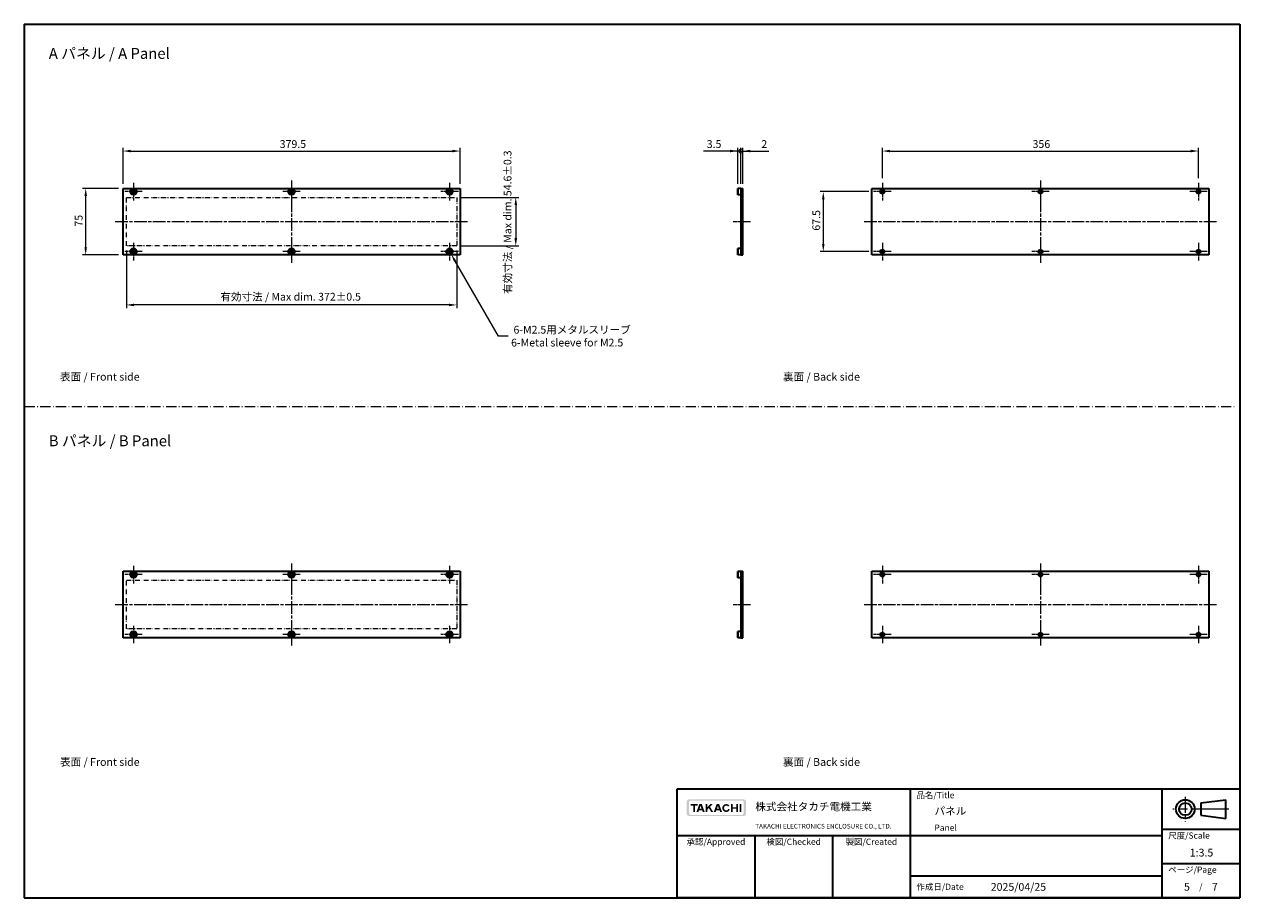
# Model space of a CAD drawing. Units: millimetres. Extents: x 0 to 10421, y 0 to 1967.
# Drawn here: x 5905 to 7273, y 0 to 984 of the extents above; entities that cross this region are included whole.
import ezdxf
from ezdxf.enums import TextEntityAlignment as Align

# ---------------------------------------------------------------- set-up
doc = ezdxf.new("R2010")
doc.units = ezdxf.units.MM
doc.header["$LTSCALE"] = 2.5
for name, pattern in [('CHAIN', [0.35429999999999995, 0.2362, -0.0295, 0.0591, -0.0295]), ('DASH_DOT', [0.37, 0.24, -0.06, 0.01, -0.06]), ('DASH_DOUBLE_DOT', [0.43979999999999997, 0.24, -0.06, 0.0098, -0.06, 0.01, -0.06])]:
    doc.linetypes.add(name, pattern=pattern)
doc.layers.get('Defpoints').update_dxf_attribs({"lineweight": 25})
for name, color, linetype, lineweight in [('Border (ISO)', 7, 'Continuous', 35), ('Center Mark (ISO)', 131, 'Continuous', 18), ('Centerline (ISO)', 131, 'Continuous', 18), ('Dimension (ISO)', 7, 'Continuous', 18), ('Dimension (ISO) @ 1', 7, 'Continuous', 18), ('Hatch (ISO)', 1, 'Continuous', 18), ('Sketch Geometry (ISO)', 7, 'Continuous', 18), ('Symbol (ISO)', 7, 'Continuous', 18), ('Title (ISO)', 7, 'Continuous', 35), ('Visible (ISO)', 7, 'Continuous', 35)]:
    doc.layers.add(name, color=color, linetype=linetype, lineweight=lineweight)
doc.styles.add('Note Text (TK)', font='MS PGothic.ttf')
doc.styles.add('文字スタイル67', font='arial.ttf')
doc.styles.add('文字スタイル80', font='arial.ttf')
doc.dimstyles.new('Default - Method 1b (TK)', dxfattribs={"dimscale": 2.5, "dimtxt": 2.5, "dimasz": 2.5, "dimexe": 1, "dimexo": 1.499999999999999, "dimgap": 1, "dimtad": 1, "dimrnd": 1e-08, "dimdsep": 46, "dimtxsty": 'Note Text (TK)', "dimcen": 0.09, "dimdle": 5, "dimclrd": 100, "dimclre": 100, "dimclrt": 7, "dimadec": 1, "dimazin": 1, "dimtfac": 1, "dimtmove": 0, "dimatfit": 3, "dimfxl": 1, "dimtolj": 1, "dimlwd": -1, "dimlwe": -1, "dimarcsym": 0})

# ---------------------------------------------------------------- blocks, each defined once
blk = doc.blocks.new('図面枠 tk図枠')
at = {"layer": 'Border (ISO)'}
for p, q in [((14.49999999999999, 289), (405.4999999999999, 289)), ((14.49999999999999, 289), (14.50000000000001, 8.000000000000007)), ((405.4999999999999, 289), (405.4999999999999, 8.000000000000007)), ((14.50000000000001, 8.000000000000007), (405.4999999999999, 8.000000000000007))]:
    blk.add_line(p, q, dxfattribs=at)
blk = doc.blocks.new('表題欄 tk表題欄')
at = {"layer": 'Hatch (ISO)'}
h = blk.add_hatch(color=256, dxfattribs=at)
edge = h.paths.add_edge_path(flags=0)
edge.add_arc((95.57537688673352, 236.2990653650367), 0.5958259999999996, 269.9999999999897, 360)
edge.add_line((96.17120288673351, 236.2990653650368), (96.17120288673348, 239.7107813650365))
edge.add_arc((95.5753768867335, 239.7107813650366), 0.5958259999999996, 0, 90.0000000000068)
edge.add_line((95.57537688673342, 240.3066073650366), (79.13710888673356, 240.3066073650366))
edge.add_arc((79.13710888673353, 239.7107813650366), 0.5958259999999996, 89.99999999999744, 180)
edge.add_line((78.54128288673353, 239.7107813650365), (78.54128288673331, 236.2990653650368))
edge.add_arc((79.13710888673332, 236.2990653650365), 0.5958259999999996, 180, 270.0000000000231)
edge.add_line((79.13710888673356, 235.7032393650365), (95.57537688673342, 235.7032393650367))
edge = h.paths.add_edge_path()
edge.add_line((77.83935088673357, 239.9556413650366), (77.83935088673357, 236.0542053650368))
edge.add_arc((78.54128288673346, 236.0542053650367), 0.7019319999998935, 180, 270.0000000000087)
edge.add_line((78.54128288673357, 235.3522733650368), (96.17120288673352, 235.3522733650368))
edge.add_arc((96.17120288673351, 236.0542053650367), 0.7019319999998921, 270, 360)
edge.add_line((96.8731348867334, 236.0542053650368), (96.87313488673352, 239.9556413650366))
edge.add_arc((96.1712028867336, 239.9556413650367), 0.7019319999998921, 0, 90.00000000000873)
edge.add_line((96.17120288673348, 240.6575733650367), (78.54128288673357, 240.6575733650366))
edge.add_arc((78.54128288673357, 239.9556413650366), 0.7019319999999984, 90, 180)
for points in [[(79.07181288673355, 239.1476033650369), (79.07181288673355, 238.6578833650367), (79.92066088673353, 238.6578833650367), (79.92066088673353, 236.6581933650368), (80.50832488673353, 236.6581933650368), (80.50832488673353, 238.6578833650367), (81.35717288673355, 238.6578833650367), (81.35717288673355, 239.1476033650369)], [(85.68407849525303, 236.6581933650368), (84.9434673993943, 237.8918698287545), (84.41792288673358, 237.3246628822781), (84.41792288673358, 236.6581933650368), (83.89555488673355, 236.6581933650368), (83.89555488673355, 239.1476033650369), (84.41792288673358, 239.1476033650369), (84.41792288673358, 238.0993979968839), (85.38913556809511, 239.1476033650369), (86.10696490847272, 239.1476033650369), (85.31925422435492, 238.2974470774499), (86.30334488673353, 236.6581933650368)], [(92.09142939614459, 239.1476033650369), (92.09142939614459, 236.6581933650368), (92.60971639614465, 236.6581933650368), (92.60971639614465, 237.6580383650368), (93.76872039614462, 237.6580383650368), (93.76872039614462, 236.6581933650368), (94.28700739614459, 236.6581933650368), (94.28700739614459, 239.1476033650369), (93.76872039614462, 239.1476033650369), (93.76872039614462, 238.1477583650367), (92.60971639614465, 238.1477583650367), (92.60971639614465, 239.1476033650369)], [(94.84202339614467, 239.1476033650369), (94.84202339614467, 236.6581933650368), (95.36439139614473, 236.6581933650368), (95.36439139614473, 239.1476033650369)]]:
    blk.add_hatch(color=256, dxfattribs=at).paths.add_polyline_path(points)
h = blk.add_hatch(color=256, dxfattribs=at)
h.paths.add_polyline_path([(82.59020695886475, 237.7110913650368), (81.95242681460243, 237.7110913650368), (82.27131688673356, 238.5794973650367)], flags=0)
h.paths.add_polyline_path([(82.77903014574996, 237.1968853650368), (81.76360362771717, 237.1968853650368), (81.56578886050404, 236.6581933650368), (80.94907288673355, 236.6581933650368), (81.86321688673357, 239.1476033650369), (82.67941688673353, 239.1476033650369), (83.59356088673351, 236.6581933650368), (82.97684491296302, 236.6581933650368)])
h = blk.add_hatch(color=256, dxfattribs=at)
h.paths.add_polyline_path([(87.52707281460246, 237.7110913650368), (88.16485295886469, 237.7110913650368), (87.84596288673359, 238.5794973650367)], flags=0)
h.paths.add_polyline_path([(87.14043486050403, 236.6581933650368), (87.3382496277172, 237.1968853650368), (88.35367614574989, 237.1968853650368), (88.551490912963, 236.6581933650368), (89.16820688673343, 236.6581933650368), (88.25406288673352, 239.1476033650369), (87.43786288673356, 239.1476033650369), (86.52371888673358, 236.6581933650368)])
h = blk.add_hatch(color=256, dxfattribs=at)
edge = h.paths.add_edge_path()
edge.add_arc((90.52309888673334, 237.9028983650369), 1.273272000000011, 38.55054079078439, 336.5820184016556)
edge.add_line((91.69149139614446, 237.3968543650369), (91.17255542714857, 237.6216113977801))
edge.add_ellipse((90.52309888673352, 237.9028983650369), major_axis=(0, -0.7998759999999119), ratio=0.8673469387756529, start_angle=128.5505407907963, end_angle=426.582018401653, ccw=False)
edge.add_line((91.09381514418376, 238.3576891122095), (91.51887237036831, 238.6964075050431))
at = {"layer": 'Title (ISO)'}
for p, q in [((74.70882392282105, 244.052739026017), (255.7088239228211, 244.052739026017)), ((74.70882392282105, 209.052739026017), (74.70882392282105, 244.052739026017)), ((149.7088239228211, 244.052739026017), (149.7088239228211, 209.052739026017)), ((230.7088239228211, 244.052739026017), (230.7088239228211, 209.052739026017)), ((255.7088239228211, 244.052739026017), (255.7088239228211, 209.052739026017)), ((243.2088239228211, 239.552739026017), (251.2088239228211, 240.5527390260171)), ((243.2088239228211, 239.552739026017), (243.2088239228211, 235.552739026017)), ((251.2088239228211, 234.552739026017), (251.2088239228211, 240.5527390260171)), ((243.2088239228211, 235.552739026017), (251.2088239228211, 234.552739026017)), ((230.7088239228211, 231.052739026017), (255.7088239228211, 231.052739026017)), ((74.70882392282105, 229.052739026017), (230.7088239228211, 229.052739026017)), ((99.70882392282108, 229.052739026017), (99.70882392282108, 209.052739026017)), ((124.708823922821, 229.052739026017), (124.708823922821, 209.052739026017)), ((230.7088239228211, 220.052739026017), (255.7088239228211, 220.052739026017)), ((149.7088239228211, 216.052739026017), (230.7088239228211, 216.052739026017)), ((255.7088239228211, 209.052739026017), (74.70882392282105, 209.052739026017))]:
    blk.add_line(p, q, dxfattribs=at)
at = {"layer": 'Title (ISO)', "color": 4, "linetype": 'CHAIN', "lineweight": 18, "ltscale": 8.889559745788574}
blk.add_line((238.2088239228211, 241.552739026017), (238.2088239228211, 233.552739026017), dxfattribs=at)
at = {"layer": 'Title (ISO)', "color": 4, "linetype": 'CHAIN', "lineweight": 18, "ltscale": 20.00163269042969}
blk.add_line((252.2088239228211, 237.552739026017), (234.2088239228211, 237.552739026017), dxfattribs=at)
at = {"layer": 'Title (ISO)'}
for radius in [3, 2]:
    blk.add_circle((238.2088239228211, 237.552739026017), radius, dxfattribs=at)
at = {"layer": 'Title (ISO)', "color": 1, "char_height": 2.000000029802322, "line_spacing_factor": 1.5, "style": 'Note Text (TK)'}
for s, insert, attachment_point in [('\\fＭＳ Ｐゴシック|b0|i0;{\\H2.0000;品名/Title}', (151.708823922821, 242.052739026017), 4), ('\\fＭＳ Ｐゴシック|b0|i0;{\\H2.0000;承認/Approved}', (87.20882392282108, 227.052739026017), 5), ('\\fＭＳ Ｐゴシック|b0|i0;{\\H2.0000;検図/Checked}', (112.208823922821, 227.052739026017), 5), ('\\fＭＳ Ｐゴシック|b0|i0;{\\H2.0000;製図/Created}', (137.2088239228211, 227.052739026017), 5), ('\\fＭＳ Ｐゴシック|b0|i0;{\\H2.0000;尺度/Scale}', (232.7088239228211, 229.052739026017), 4), ('\\fＭＳ Ｐゴシック|b0|i0;{\\H2.0000;ページ/Page}', (232.7088239228211, 218.052739026017), 4), ('\\fＭＳ Ｐゴシック|b0|i0;{\\H2.0000;作成日/Date}', (151.708823922821, 212.552739026017), 4)]:
    blk.add_mtext(s, dxfattribs=dict(at, insert=insert, attachment_point=attachment_point))
at = {"layer": 'Title (ISO)', "color": 7, "line_spacing_factor": 1.5, "style": 'Note Text (TK)'}
for s, insert, char_height, attachment_point in [('株式会社タカチ電機工業', (99.87313488673345, 238.052739026017), 2.5, 4), ('\\fArial|b0|i0;{\\H1.4986;TAKACHI ELECTRONICS ENCLOSURE CO., LTD.}', (99.87313488673342, 232.052739026017), 1.49859994649887, 4), ('\\fＭＳ Ｐゴシック|b0|i0;{\\H2.0000;/}', (243.2088239228211, 212.5527390260171), 2.000000029802322, 5)]:
    blk.add_mtext(s, dxfattribs=dict(at, insert=insert, char_height=char_height, attachment_point=attachment_point))
at = {"layer": 'Title (ISO)', "color": 7}
for tag, p, height, style in [('<品名>_001', (157.524164831912, 235.7388185714716), 2.5, 'Note Text (TK)'), ('<Title>_001', (157.5099153201013, 230.6521250748138), 1.800000071525573, '文字スタイル80'), ('作成日_001', (175.5824034682756, 211.2814322078352), 2.5, 'Note Text (TK)'), ('<ページ_No.>_001', (237.9488807410029, 211.3027390260171), 2.5, 'Note Text (TK)'), ('<総ページ数>_001', (246.7926307410029, 211.3027390260171), 2.5, 'Note Text (TK)')]:
    blk.add_attdef(tag, p, '', height=height, dxfattribs=dict(at, style=style))
at = {"layer": 'Title (ISO)', "color": 7, "style": 'Note Text (TK)'}
blk.add_attdef('<尺度>', text='', height=2.5, dxfattribs=at).set_placement((243.2088239228211, 223.5527390260171), align=Align.MIDDLE_CENTER)
blk = doc.blocks.new('*D40')
at = {"layer": 'Defpoints', "color": 0}
for p in [(6395.630675275413, 840.7897680079374), (6016.130675275413, 798.7897680079375), (6395.630675275413, 798.7897680079375)]:
    blk.add_point(p, dxfattribs=at)
at = {"layer": 'Dimension (ISO)', "color": 100}
for p, q in [((6016.130675275413, 804.0397680079374), (6016.130675275413, 844.2897680079374)), ((6024.880675275413, 840.7897680079374), (6386.880675275413, 840.7897680079374)), ((6395.630675275413, 804.0397680079374), (6395.630675275413, 844.2897680079374))]:
    blk.add_line(p, q, dxfattribs=at)
for points in [[(6024.880675275413, 842.2481013412709), (6024.880675275413, 839.3314346746041), (6016.130675275413, 840.7897680079374)], [(6386.880675275413, 842.2481013412709), (6386.880675275413, 839.3314346746041), (6395.630675275413, 840.7897680079374)]]:
    blk.add_solid(points, dxfattribs=at)
at = {"layer": 'Dimension (ISO)', "color": 7, "insert": (6192.507095729959, 848.6647680079375), "char_height": 8.75, "attachment_point": 4, "style": 'Note Text (TK)'}
blk.add_mtext('\\A1;379.5', dxfattribs=at)
blk = doc.blocks.new('*D41')
at = {"layer": 'Defpoints', "color": 0}
for p in [(5974.130675275414, 798.7897680079379), (6016.130675275416, 798.7897680079379), (6016.130675275416, 723.7897680079377)]:
    blk.add_point(p, dxfattribs=at)
at = {"layer": 'Dimension (ISO)', "color": 100}
for p, q in [((6010.880675275416, 798.7897680079379), (5970.630675275415, 798.7897680079379)), ((5974.130675275414, 732.5397680079377), (5974.130675275414, 790.0397680079379)), ((6010.880675275416, 723.7897680079377), (5970.630675275415, 723.7897680079377))]:
    blk.add_line(p, q, dxfattribs=at)
for points in [[(5972.672341942081, 790.0397680079379), (5975.589008608747, 790.0397680079379), (5974.130675275414, 798.7897680079379)], [(5972.672341942081, 732.5397680079377), (5975.589008608747, 732.5397680079377), (5974.130675275414, 723.7897680079377)]]:
    blk.add_solid(points, dxfattribs=at)
at = {"layer": 'Dimension (ISO)', "color": 7, "insert": (5966.255675275413, 755.6718702806647), "char_height": 8.75, "attachment_point": 4, "rotation": 90, "style": 'Note Text (TK)'}
blk.add_mtext('\\A1;75', dxfattribs=at)
blk = doc.blocks.new('*D42')
at = {"layer": 'Defpoints', "color": 0}
for p in [(6019.880675275413, 733.9897680079375), (6391.880675275413, 733.9897680079378), (6019.880675275413, 667.4897680079378)]:
    blk.add_point(p, dxfattribs=at)
at = {"layer": 'Dimension (ISO)', "color": 100}
for p, q in [((6019.880675275413, 728.7397680079375), (6019.880675275413, 663.9897680079378)), ((6391.880675275413, 728.7397680079378), (6391.880675275413, 663.9897680079378)), ((6383.130675275413, 667.4897680079378), (6028.630675275413, 667.4897680079378))]:
    blk.add_line(p, q, dxfattribs=at)
for points in [[(6028.630675275413, 668.9481013412711), (6028.630675275413, 666.0314346746043), (6019.880675275413, 667.4897680079378)], [(6383.130675275413, 668.9481013412711), (6383.130675275413, 666.0314346746043), (6391.880675275413, 667.4897680079378)]]:
    blk.add_solid(points, dxfattribs=at)
at = {"layer": 'Dimension (ISO)', "color": 7, "insert": (6125.762095729959, 676.733745280665), "char_height": 8.75, "attachment_point": 4, "style": 'Note Text (TK)'}
blk.add_mtext('\\A1;\\fＭＳ Ｐゴシック|b0|i0;{\\H8.7150;有効寸法 / Max dim. 372±0.5}', dxfattribs=at)
blk = doc.blocks.new('*D43')
at = {"layer": 'Defpoints', "color": 0}
for p in [(6391.880675275417, 788.5897680079381), (6391.880675275417, 733.989768007938), (6458.380675275416, 733.989768007938)]:
    blk.add_point(p, dxfattribs=at)
at = {"layer": 'Dimension (ISO)', "color": 100}
for p, q in [((6397.130675275417, 788.5897680079381), (6461.880675275415, 788.5897680079382)), ((6458.380675275416, 779.8397680079382), (6458.380675275416, 742.7397680079381)), ((6397.130675275417, 733.989768007938), (6461.880675275415, 733.989768007938))]:
    blk.add_line(p, q, dxfattribs=at)
for points in [[(6456.922341942082, 779.8397680079382), (6459.839008608749, 779.8397680079382), (6458.380675275416, 788.5897680079382)], [(6456.922341942082, 742.7397680079381), (6459.839008608749, 742.7397680079381), (6458.380675275416, 733.989768007938)]]:
    blk.add_solid(points, dxfattribs=at)
at = {"layer": 'Dimension (ISO)', "color": 7, "insert": (6449.136698002686, 679.8837452806634), "char_height": 8.75, "attachment_point": 4, "rotation": 90, "style": 'Note Text (TK)'}
blk.add_mtext('\\A1;\\fＭＳ Ｐゴシック|b0|i0;{\\H8.7150;有効寸法 / Max dim. 54.6±0.3}', dxfattribs=at)
blk = doc.blocks.new('_DotSmall')
at = {"color": 0, "linetype": 'ByBlock', "const_width": 0.5}
blk.add_lwpolyline([(-0.0625, 0, 1), (0.0625, 0, 1)], format="xyb", close=True, dxfattribs=at)
blk = doc.blocks.new('*D44')
at = {"layer": 'Defpoints', "color": 0}
for p in [(6711.883524807451, 840.7897680079374), (6708.383524807449, 798.5397680079374), (6711.883524807451, 798.7897680079375)]:
    blk.add_point(p, dxfattribs=at)
at = {"layer": 'Dimension (ISO)', "color": 100}
for p, q in [((6699.633524807449, 840.7897680079374), (6669.8636382349, 840.7897680079374)), ((6708.383524807449, 803.7897680079375), (6708.383524807449, 844.2897680079374)), ((6711.883524807451, 840.7897680079374), (6708.383524807449, 840.7897680079374)), ((6711.883524807451, 804.0397680079374), (6711.883524807451, 844.2897680079374)), ((6711.883524807451, 840.7897680079374), (6729.383524807452, 840.7897680079374))]:
    blk.add_line(p, q, dxfattribs=at)
blk.add_solid([(6699.633524807449, 842.2481013412709), (6699.633524807449, 839.3314346746041), (6708.383524807449, 840.7897680079374)], dxfattribs=at)
at = {"layer": 'Dimension (ISO)', "color": 100, "xscale": 8.75, "yscale": 8.75, "zscale": 8.75, "rotation": 180}
blk.add_blockref('_DotSmall', (6711.883524807451, 840.7897680079374), dxfattribs=at)
at = {"layer": 'Dimension (ISO)', "color": 7, "insert": (6673.3636382349, 848.6647680079375), "char_height": 8.75, "attachment_point": 4, "style": 'Note Text (TK)'}
blk.add_mtext('\\A1;3.5', dxfattribs=at)
blk = doc.blocks.new('*D45')
at = {"layer": 'Defpoints', "color": 0}
for p in [(6713.883524807451, 840.7897680079374), (6711.883524807451, 798.7897680079375), (6713.883524807451, 798.7897680079375)]:
    blk.add_point(p, dxfattribs=at)
at = {"layer": 'Dimension (ISO)', "color": 100}
for p, q in [((6711.883524807451, 840.7897680079374), (6703.133524807452, 840.7897680079374)), ((6711.883524807451, 804.0397680079374), (6711.883524807451, 844.2897680079374)), ((6711.883524807451, 840.7897680079374), (6713.883524807451, 840.7897680079374)), ((6713.883524807451, 804.0397680079374), (6713.883524807451, 844.2897680079374)), ((6722.633524807452, 840.7897680079374), (6743.45454761029, 840.7897680079374))]:
    blk.add_line(p, q, dxfattribs=at)
blk.add_solid([(6722.633524807452, 842.2481013412709), (6722.633524807452, 839.3314346746041), (6713.883524807451, 840.7897680079374)], dxfattribs=at)
at = {"layer": 'Dimension (ISO)', "color": 100, "xscale": 8.75, "yscale": 8.75, "zscale": 8.75}
blk.add_blockref('_DotSmall', (6711.883524807451, 840.7897680079374), dxfattribs=at)
at = {"layer": 'Dimension (ISO)', "color": 7, "insert": (6734.883524883017, 848.6647680079375), "char_height": 8.75, "attachment_point": 4, "style": 'Note Text (TK)'}
blk.add_mtext('\\A1;2', dxfattribs=at)
blk = doc.blocks.new('*D46')
at = {"layer": 'Defpoints', "color": 0}
for p in [(7227.129117099815, 840.7897680079374), (6871.129117099815, 804.8897680079374), (7227.129117099815, 804.8897680079376)]:
    blk.add_point(p, dxfattribs=at)
at = {"layer": 'Dimension (ISO)', "color": 100}
for p, q in [((6871.129117099815, 810.1397680079374), (6871.129117099815, 844.2897680079374)), ((6879.879117099815, 840.7897680079374), (7218.379117099814, 840.7897680079374)), ((7227.129117099815, 810.1397680079376), (7227.129117099815, 844.2897680079374))]:
    blk.add_line(p, q, dxfattribs=at)
for points in [[(6879.879117099815, 842.2481013412709), (6879.879117099815, 839.3314346746041), (6871.129117099815, 840.7897680079374)], [(7218.379117099814, 842.2481013412709), (7218.379117099814, 839.3314346746041), (7227.129117099815, 840.7897680079374)]]:
    blk.add_solid(points, dxfattribs=at)
at = {"layer": 'Dimension (ISO)', "color": 7, "insert": (7040.254827327088, 848.6647680079375), "char_height": 8.75, "attachment_point": 4, "style": 'Note Text (TK)'}
blk.add_mtext('\\A1;356', dxfattribs=at)
blk = doc.blocks.new('*D47')
at = {"layer": 'Defpoints', "color": 0}
for p in [(6861.279117099819, 795.0397680079379), (6804.629117099816, 727.5397680079379), (6861.279117099819, 727.5397680079379)]:
    blk.add_point(p, dxfattribs=at)
at = {"layer": 'Dimension (ISO)', "color": 100}
for p, q in [((6856.029117099819, 795.0397680079379), (6801.129117099816, 795.0397680079379)), ((6804.629117099816, 786.2897680079379), (6804.629117099816, 736.2897680079379)), ((6856.029117099819, 727.5397680079379), (6801.129117099816, 727.5397680079379))]:
    blk.add_line(p, q, dxfattribs=at)
for points in [[(6803.170783766484, 786.2897680079379), (6806.08745043315, 786.2897680079379), (6804.629117099816, 795.0397680079379)], [(6803.170783766484, 736.2897680079379), (6806.08745043315, 736.2897680079379), (6804.629117099816, 727.5397680079379)]]:
    blk.add_solid(points, dxfattribs=at)
at = {"layer": 'Dimension (ISO)', "color": 7, "insert": (6796.754117099815, 751.1228645988466), "char_height": 8.75, "attachment_point": 4, "rotation": 90, "style": 'Note Text (TK)'}
blk.add_mtext('\\A1;67.5', dxfattribs=at)
blk = doc.blocks.new('*D48')
at = {"layer": 'Defpoints', "color": 0}
for p in [(6382.080675275411, 730.6574594615595), (6385.680675275411, 724.4220765543123)]:
    blk.add_point(p, dxfattribs=at)
at = {"layer": 'Dimension (ISO)', "color": 100}
for p, q in [((6383.565675275411, 727.5397680079354), (6384.195675275411, 727.5397680079354)), ((6383.880675275412, 727.2247680079353), (6383.880675275412, 727.854768007936)), ((6438.856299791722, 632.3191931678548), (6390.055675275411, 716.8443542711984)), ((6449.632613392292, 632.3191931678548), (6438.856299791722, 632.3191931678548))]:
    blk.add_line(p, q, dxfattribs=at)
blk.add_solid([(6391.318628989263, 717.5735209378649), (6388.792721561559, 716.1151876045319), (6385.680675275411, 724.4220765543123)], dxfattribs=at)
at = {"layer": 'Dimension (ISO)', "color": 7, "insert": (6453.132613392293, 632.3191931678556), "char_height": 8.75, "attachment_point": 4, "style": 'Note Text (TK)'}
blk.add_mtext('\\A1; \\fＭＳ Ｐゴシック|b0|i0;{\\H8.7150;6-M2.5用メタルスリーブ\\P}\\fＭＳ Ｐゴシック|b0|i0;{\\H8.7150;6-Metal sleeve for M2.5}', dxfattribs=at)

msp = doc.modelspace()

# ---------------------------------------------------------------- linework, layer by layer
at = {"layer": 'Center Mark (ISO)', "linetype": 'CHAIN', "ltscale": 6.25441026687622}
for p, q in [((6037.730675275414, 795.0397680079374), (6018.030675275413, 795.0397680079374)), ((6027.880675275413, 804.8897680079376), (6027.880675275413, 785.1897680079376)), ((6215.730675275414, 795.0397680079374), (6196.030675275413, 795.0397680079374)), ((6205.880675275413, 804.8897680079376), (6205.880675275413, 785.1897680079376)), ((6393.730675275413, 795.0397680079374), (6374.030675275413, 795.0397680079374)), ((6383.880675275413, 804.8897680079374), (6383.880675275413, 785.1897680079376)), ((6880.979117099816, 795.0397680079374), (6861.279117099815, 795.0397680079374)), ((6871.129117099815, 804.8897680079374), (6871.129117099815, 785.1897680079376)), ((7058.979117099815, 795.0397680079374), (7039.279117099815, 795.0397680079374)), ((7049.129117099815, 804.8897680079376), (7049.129117099815, 785.1897680079376)), ((7236.979117099815, 795.0397680079374), (7217.279117099815, 795.0397680079374)), ((7227.129117099815, 804.8897680079376), (7227.129117099815, 785.1897680079376)), ((6037.730675275414, 727.5397680079374), (6018.030675275413, 727.5397680079374)), ((6027.880675275413, 737.3897680079373), (6027.880675275413, 717.6897680079376)), ((6215.730675275414, 727.5397680079374), (6196.030675275413, 727.5397680079374)), ((6205.880675275413, 737.3897680079373), (6205.880675275413, 717.6897680079376)), ((6393.730675275413, 727.5397680079377), (6374.030675275413, 727.5397680079377)), ((6383.880675275413, 737.3897680079376), (6383.880675275413, 717.6897680079376)), ((6880.979117099816, 727.5397680079377), (6861.279117099815, 727.5397680079377)), ((6871.129117099815, 737.3897680079376), (6871.129117099815, 717.6897680079376)), ((7058.979117099815, 727.5397680079374), (7039.279117099815, 727.5397680079374)), ((7049.129117099815, 737.3897680079373), (7049.129117099815, 717.6897680079376)), ((7236.979117099815, 727.5397680079374), (7217.279117099815, 727.5397680079374)), ((7227.129117099815, 737.3897680079373), (7227.129117099815, 717.6897680079376)), ((6027.880675275286, 373.691172543371), (6027.880675275286, 353.991172543371)), ((6205.880675275286, 373.691172543371), (6205.880675275286, 353.991172543371)), ((6383.880675275286, 373.6911725433708), (6383.880675275286, 353.991172543371)), ((6871.129117099815, 373.6911725433708), (6871.129117099815, 353.991172543371)), ((7049.129117099815, 373.691172543371), (7049.129117099815, 353.991172543371)), ((7227.129117099815, 373.691172543371), (7227.129117099815, 353.991172543371)), ((6037.730675275286, 363.8411725433709), (6018.030675275286, 363.8411725433709)), ((6215.730675275286, 363.8411725433709), (6196.030675275285, 363.8411725433709)), ((6393.730675275286, 363.8411725433709), (6374.030675275285, 363.8411725433709)), ((6880.979117099816, 363.8411725433709), (6861.279117099815, 363.8411725433709)), ((7058.979117099815, 363.8411725433709), (7039.279117099815, 363.8411725433709)), ((7236.979117099815, 363.8411725433709), (7217.279117099815, 363.8411725433709)), ((6027.880675275286, 306.1911725433711), (6027.880675275286, 286.491172543371)), ((6205.880675275286, 306.1911725433711), (6205.880675275286, 286.491172543371)), ((6383.880675275286, 306.1911725433711), (6383.880675275286, 286.491172543371)), ((6871.129117099815, 306.1911725433711), (6871.129117099815, 286.491172543371)), ((7049.129117099815, 306.1911725433711), (7049.129117099815, 286.491172543371)), ((7227.129117099815, 306.1911725433711), (7227.129117099815, 286.491172543371)), ((6037.730675275286, 296.3411725433709), (6018.030675275286, 296.3411725433709)), ((6215.730675275286, 296.3411725433709), (6196.030675275285, 296.3411725433709)), ((6393.730675275286, 296.3411725433709), (6374.030675275285, 296.3411725433709)), ((6880.979117099816, 296.3411725433709), (6861.279117099815, 296.3411725433709)), ((7058.979117099815, 296.3411725433709), (7039.279117099815, 296.3411725433709)), ((7236.979117099815, 296.3411725433709), (7217.279117099815, 296.3411725433709))]:
    msp.add_line(p, q, dxfattribs=at)
at = {"layer": 'Centerline (ISO)', "linetype": 'CHAIN', "ltscale": 23.99096870422363}
for p, q in [((6205.880675275413, 807.5397680079374), (6205.880675275413, 715.0397680079374)), ((7049.129117099816, 807.5397680079374), (7049.129117099816, 715.0397680079374)), ((6007.380675275413, 761.2897680079375), (6404.380675275413, 761.2897680079375)), ((6850.629117099817, 761.2897680079375), (7247.629117099816, 761.2897680079375)), ((6205.880675275286, 376.3411725433709), (6205.880675275286, 283.8411725433709)), ((7049.129117099816, 376.3411725433709), (7049.129117099816, 283.8411725433709)), ((6007.380675275285, 330.0911725433709), (6404.380675275286, 330.0911725433709)), ((6850.629117099817, 330.0911725433709), (7247.629117099816, 330.0911725433709))]:
    msp.add_line(p, q, dxfattribs=at)
at = {"layer": 'Centerline (ISO)', "linetype": 'CHAIN', "ltscale": 6.190912723541259}
for p, q in [((6703.133524807452, 761.2897680079375), (6722.633524807452, 761.2897680079375)), ((6703.133524807452, 330.0911725433709), (6722.633524807452, 330.0911725433709))]:
    msp.add_line(p, q, dxfattribs=at)
at = {"layer": 'Sketch Geometry (ISO)', "color": 4, "linetype": 'DASH_DOUBLE_DOT', "lineweight": 18, "ltscale": 8.950677871704102}
for p, q in [((6019.880675275413, 788.5897680079376), (6391.880675275413, 788.5897680079376)), ((6391.880675275413, 733.9897680079378), (6019.880675275413, 733.9897680079375)), ((6019.880675275286, 357.3911725433711), (6391.880675275286, 357.3911725433711)), ((6391.880675275286, 302.7911725433712), (6019.880675275286, 302.791172543371))]:
    msp.add_line(p, q, dxfattribs=at)
at = {"layer": 'Sketch Geometry (ISO)', "color": 4, "linetype": 'DASH_DOUBLE_DOT', "lineweight": 18, "ltscale": 8.867667198181152}
for p, q in [((6019.880675275413, 733.9897680079375), (6019.880675275413, 788.5897680079376)), ((6391.880675275413, 788.5897680079376), (6391.880675275413, 733.9897680079378)), ((6019.880675275286, 302.791172543371), (6019.880675275286, 357.3911725433711)), ((6391.880675275286, 357.3911725433711), (6391.880675275286, 302.7911725433712))]:
    msp.add_line(p, q, dxfattribs=at)
at = {"layer": 'Sketch Geometry (ISO)', "color": 4, "linetype": 'DASH_DOT', "lineweight": 18, "ltscale": 19.16461944580078}
msp.add_line((5905.215372466851, 553.000017240874), (7270.21537246685, 553.0000172408756), dxfattribs=at)
at = {"layer": 'Visible (ISO)'}
for p, q in [((6016.130675275413, 723.7897680079377), (6016.130675275413, 798.7897680079375)), ((6016.130675275413, 798.7897680079375), (6395.630675275413, 798.7897680079375)), ((6395.630675275413, 798.7897680079375), (6395.630675275413, 723.7897680079375)), ((6708.383524807448, 798.5397680079374), (6708.483524807448, 798.6397680079374)), ((6708.383524807448, 791.5397680079374), (6708.383524807448, 798.5397680079374)), ((6708.483524807448, 798.6397680079374), (6708.483524807448, 791.4397680079376)), ((6711.883524807449, 798.6397680079374), (6708.483524807448, 798.6397680079374)), ((6711.883524807451, 798.7897680079375), (6713.883524807451, 798.7897680079375)), ((6711.883524807451, 798.7897680079375), (6711.883524807451, 723.7897680079375)), ((6713.883524807451, 723.7897680079375), (6713.883524807451, 798.7897680079375)), ((6859.379117099817, 723.7897680079375), (6859.379117099817, 798.7897680079375)), ((6859.379117099817, 798.7897680079375), (7238.879117099816, 798.7897680079375)), ((7238.879117099816, 798.7897680079375), (7238.879117099816, 723.7897680079375)), ((6708.383524807448, 791.5397680079374), (6708.483524807448, 791.4397680079376)), ((6711.883524807449, 791.4397680079376), (6708.483524807448, 791.4397680079376)), ((6708.383524807448, 731.0397680079376), (6708.483524807448, 731.1397680079378)), ((6708.383524807448, 724.0397680079374), (6708.383524807448, 731.0397680079376)), ((6708.483524807448, 731.1397680079378), (6708.483524807448, 723.9397680079376)), ((6711.883524807449, 731.1397680079378), (6708.483524807448, 731.1397680079378)), ((6395.630675275413, 723.7897680079377), (6016.130675275413, 723.7897680079377)), ((6708.383524807448, 724.0397680079374), (6708.483524807448, 723.9397680079376)), ((6711.883524807449, 723.9397680079376), (6708.483524807448, 723.9397680079376)), ((6711.883524807451, 723.7897680079377), (6713.883524807451, 723.7897680079377)), ((7238.879117099816, 723.7897680079375), (6859.379117099817, 723.7897680079375)), ((6016.130675275285, 292.5911725433709), (6016.130675275285, 367.5911725433709)), ((6016.130675275285, 367.5911725433709), (6395.630675275286, 367.5911725433709)), ((6395.630675275286, 367.5911725433709), (6395.630675275286, 292.5911725433709)), ((6708.383524807448, 367.3411725433709), (6708.483524807448, 367.4411725433708)), ((6708.383524807448, 360.3411725433709), (6708.383524807448, 367.3411725433709)), ((6708.383524807448, 360.3411725433709), (6708.483524807448, 360.241172543371)), ((6708.483524807448, 367.4411725433708), (6708.483524807448, 360.241172543371)), ((6711.883524807449, 367.4411725433708), (6708.483524807448, 367.4411725433708)), ((6711.883524807449, 360.241172543371), (6708.483524807448, 360.241172543371)), ((6711.883524807451, 367.5911725433709), (6713.883524807451, 367.5911725433709)), ((6711.883524807451, 367.5911725433709), (6711.883524807451, 292.5911725433709)), ((6713.883524807451, 292.5911725433709), (6713.883524807451, 367.5911725433709)), ((6859.379117099817, 292.5911725433709), (6859.379117099817, 367.5911725433709)), ((6859.379117099817, 367.5911725433709), (7238.879117099816, 367.5911725433709)), ((7238.879117099816, 367.5911725433709), (7238.879117099816, 292.5911725433709)), ((6395.630675275286, 292.5911725433709), (6016.130675275285, 292.5911725433709)), ((6708.383524807448, 299.841172543371), (6708.483524807448, 299.9411725433711)), ((6708.383524807448, 292.8411725433709), (6708.383524807448, 299.841172543371)), ((6708.383524807448, 292.8411725433709), (6708.483524807448, 292.741172543371)), ((6708.483524807448, 299.9411725433711), (6708.483524807448, 292.741172543371)), ((6711.883524807449, 299.9411725433711), (6708.483524807448, 299.9411725433711)), ((6711.883524807449, 292.741172543371), (6708.483524807448, 292.741172543371)), ((6711.883524807451, 292.5911725433709), (6713.883524807451, 292.5911725433709)), ((7238.879117099816, 292.5911725433709), (6859.379117099817, 292.5911725433709))]:
    msp.add_line(p, q, dxfattribs=at)
for centre, radius in [((6027.880675275413, 795.0397680079374), 3.6), ((6027.880675275413, 795.0397680079374), 3.5), ((6027.880675275413, 795.0397680079374), 2.699999999999999), ((6027.880675275413, 795.0397680079374), 2.6), ((6027.880675275413, 795.0397680079374), 1.1), ((6205.880675275413, 795.0397680079374), 3.6), ((6205.880675275413, 795.0397680079374), 3.5), ((6205.880675275413, 795.0397680079374), 2.699999999999999), ((6205.880675275413, 795.0397680079374), 2.6), ((6205.880675275413, 795.0397680079374), 1.1), ((6383.880675275413, 795.0397680079374), 3.6), ((6383.880675275413, 795.0397680079374), 3.5), ((6383.880675275413, 795.0397680079374), 2.699999999999999), ((6383.880675275413, 795.0397680079374), 2.6), ((6383.880675275413, 795.0397680079374), 1.1), ((6871.129117099816, 795.0397680079374), 2.149999999999999), ((6871.129117099815, 795.0397680079374), 2.1), ((6871.129117099815, 795.0397680079374), 1.5), ((6871.129117099815, 795.0397680079374), 1.1), ((7049.129117099816, 795.0397680079374), 2.149999999999999), ((7049.129117099815, 795.0397680079374), 2.1), ((7049.129117099815, 795.0397680079374), 1.5), ((7049.129117099815, 795.0397680079374), 1.1), ((7227.129117099817, 795.0397680079374), 2.149999999999999), ((7227.129117099815, 795.0397680079374), 2.1), ((7227.129117099815, 795.0397680079374), 1.5), ((7227.129117099815, 795.0397680079374), 1.1), ((6027.880675275413, 727.5397680079374), 3.6), ((6027.880675275413, 727.5397680079374), 3.5), ((6027.880675275413, 727.5397680079374), 2.699999999999999), ((6027.880675275413, 727.5397680079374), 2.6), ((6027.880675275413, 727.5397680079374), 1.1), ((6205.880675275413, 727.5397680079374), 3.6), ((6205.880675275413, 727.5397680079374), 3.5), ((6205.880675275413, 727.5397680079374), 2.699999999999999), ((6205.880675275413, 727.5397680079374), 2.6), ((6205.880675275413, 727.5397680079374), 1.1), ((6383.880675275413, 727.5397680079377), 3.6), ((6383.880675275413, 727.5397680079377), 3.5), ((6383.880675275413, 727.5397680079377), 2.699999999999999), ((6383.880675275413, 727.5397680079377), 2.6), ((6383.880675275413, 727.5397680079377), 1.1), ((6871.129117099816, 727.5397680079377), 2.149999999999999), ((6871.129117099815, 727.5397680079377), 2.1), ((6871.129117099815, 727.5397680079377), 1.5), ((6871.129117099815, 727.5397680079377), 1.1), ((7049.129117099816, 727.5397680079374), 2.149999999999999), ((7049.129117099815, 727.5397680079374), 2.1), ((7049.129117099815, 727.5397680079374), 1.5), ((7049.129117099815, 727.5397680079374), 1.1), ((7227.129117099817, 727.5397680079374), 2.149999999999999), ((7227.129117099815, 727.5397680079374), 2.1), ((7227.129117099815, 727.5397680079374), 1.5), ((7227.129117099815, 727.5397680079374), 1.1), ((6027.880675275286, 363.8411725433709), 3.6), ((6027.880675275286, 363.8411725433709), 3.5), ((6027.880675275286, 363.8411725433709), 2.699999999999999), ((6027.880675275286, 363.8411725433709), 2.6), ((6027.880675275286, 363.8411725433709), 1.1), ((6205.880675275286, 363.8411725433709), 3.6), ((6205.880675275286, 363.8411725433709), 3.5), ((6205.880675275286, 363.8411725433709), 2.699999999999999), ((6205.880675275286, 363.8411725433709), 2.6), ((6205.880675275286, 363.8411725433709), 1.1), ((6383.880675275286, 363.8411725433709), 3.6), ((6383.880675275286, 363.8411725433709), 3.5), ((6383.880675275286, 363.8411725433709), 2.699999999999999), ((6383.880675275286, 363.8411725433709), 2.6), ((6383.880675275286, 363.8411725433709), 1.1), ((6871.129117099816, 363.8411725433709), 2.149999999999999), ((6871.129117099815, 363.8411725433709), 2.1), ((6871.129117099815, 363.8411725433709), 1.5), ((6871.129117099815, 363.8411725433709), 1.1), ((7049.129117099816, 363.8411725433709), 2.149999999999999), ((7049.129117099815, 363.8411725433709), 2.1), ((7049.129117099815, 363.8411725433709), 1.5), ((7049.129117099815, 363.8411725433709), 1.1), ((7227.129117099817, 363.8411725433709), 2.149999999999999), ((7227.129117099815, 363.8411725433709), 2.1), ((7227.129117099815, 363.8411725433709), 1.5), ((7227.129117099815, 363.8411725433709), 1.1), ((6027.880675275286, 296.3411725433709), 3.6), ((6027.880675275286, 296.3411725433709), 3.5), ((6027.880675275286, 296.3411725433709), 2.699999999999999), ((6027.880675275286, 296.3411725433709), 2.6), ((6027.880675275286, 296.3411725433709), 1.1), ((6205.880675275286, 296.3411725433709), 3.6), ((6205.880675275286, 296.3411725433709), 3.5), ((6205.880675275286, 296.3411725433709), 2.699999999999999), ((6205.880675275286, 296.3411725433709), 2.6), ((6205.880675275286, 296.3411725433709), 1.1), ((6383.880675275286, 296.3411725433709), 3.6), ((6383.880675275286, 296.3411725433709), 3.5), ((6383.880675275286, 296.3411725433709), 2.699999999999999), ((6383.880675275286, 296.3411725433709), 2.6), ((6383.880675275286, 296.3411725433709), 1.1), ((6871.129117099816, 296.3411725433709), 2.149999999999999), ((6871.129117099815, 296.3411725433709), 2.1), ((6871.129117099815, 296.3411725433709), 1.5), ((6871.129117099815, 296.3411725433709), 1.1), ((7049.129117099816, 296.3411725433709), 2.149999999999999), ((7049.129117099815, 296.3411725433709), 2.1), ((7049.129117099815, 296.3411725433709), 1.5), ((7049.129117099815, 296.3411725433709), 1.1), ((7227.129117099817, 296.3411725433709), 2.149999999999999), ((7227.129117099815, 296.3411725433709), 2.1), ((7227.129117099815, 296.3411725433709), 1.5), ((7227.129117099815, 296.3411725433709), 1.1)]:
    msp.add_circle(centre, radius, dxfattribs=at)

# ---------------------------------------------------------------- block references
at = {"xscale": 3.5, "yscale": 3.5, "zscale": 3.5}
msp.add_blockref('図面枠 tk図枠', (5854.249999999999, -27.99999999999978), dxfattribs=at)
ref = msp.add_blockref('表題欄 tk表題欄', (6378.519116270125, -731.6845865910593), dxfattribs=dict(xscale=3.5, yscale=3.5, zscale=3.5))
ref.add_attrib('<品名>_001', 'パネル', (6929.853693181818, 93.32670454545477), dxfattribs={"layer": 'Title (ISO)', "color": 7, "height": 8.75, "style": 'Note Text (TK)'})
ref.add_attrib('<尺度>_001', '1:3.5', (7217.27130681818, 46.37500000000023), dxfattribs={"layer": 'Title (ISO)', "color": 7, "height": 8.75, "style": 'Note Text (TK)'})
ref.add_attrib('作成日_001', '2025/04/25', (6993.181818181817, 7.800426136363864), dxfattribs={"layer": 'Title (ISO)', "color": 7, "height": 8.75, "style": 'Note Text (TK)'})
ref.add_attrib('<Title>_001', 'Panel', (6929.745566155196, 75.30729872086916), dxfattribs={"layer": 'Title (ISO)', "color": 7, "height": 7.000000104308128, "style": '文字スタイル67'})
ref.add_attrib('<ページ_No.>_001', '5', (7210.81818181818, 7.875000000000227), dxfattribs={"layer": 'Title (ISO)', "color": 7, "height": 8.75, "style": 'Note Text (TK)'})
ref.add_attrib('<総ページ数>_001', '7', (7242.293323863636, 7.875000000000227), dxfattribs={"layer": 'Title (ISO)', "color": 7, "height": 8.75, "style": 'Note Text (TK)'})

# ---------------------------------------------------------------- texts
at = {"layer": 'Symbol (ISO)', "color": 7, "attachment_point": 4, "line_spacing_factor": 1.5, "style": 'Note Text (TK)'}
for s, insert, char_height in [('\\fＭＳ Ｐゴシック|b0|i0;{\\H12.2500;A パネル / A Panel}', (5932.599462031518, 950.701226671512), 12.24999979138374), ('\\fＭＳ Ｐゴシック|b0|i0;表面 / Front side', (5945.155308034046, 586.6480952765861), 8.75), ('\\fＭＳ Ｐゴシック|b0|i0;裏面 / Back side', (6759.270259876761, 586.6480952765861), 8.75), ('\\fＭＳ Ｐゴシック|b0|i0;{\\H12.2500;B パネル / B Panel}', (5932.599462031518, 514.4901975563791), 12.24999979138374), ('\\fＭＳ Ｐゴシック|b0|i0;表面 / Front side', (5945.155308034046, 152.8342199737849), 8.75), ('\\fＭＳ Ｐゴシック|b0|i0;裏面 / Back side', (6759.270259876761, 152.8342199737849), 8.75)]:
    msp.add_mtext(s, dxfattribs=dict(at, insert=insert, char_height=char_height))

# ---------------------------------------------------------------- dimensions: what is measured, and where the dimension line sits
at = {"layer": 'Dimension (ISO) @ 1', "color": 100}
for base, p1, p2, angle, override, picture, middle in [((6395.630675275413, 840.7897680079374), (6016.130675275413, 798.7897680079375), (6395.630675275413, 798.7897680079375), 180, {"dimscale": 1, "dimtxt": 8.75, "dimasz": 8.75, "dimexe": 3.5, "dimexo": 5.249999999999999, "dimgap": 3.5, "dimdec": 2, "dimcen": 0.315, "dimtol": 0, "dimlim": 0, "dimtp": 0, "dimtm": 0, "dimtdec": 2, "dimtix": 0, "dimtofl": 0, "dimtmove": 0, "dimatfit": 1}, '*D40', (6205.880675275413, 840.7897680079374)), ((6711.883524807451, 840.7897680079374), (6708.383524807449, 798.5397680079374), (6711.883524807451, 798.7897680079375), 180, {"dimscale": 1, "dimtxt": 8.75, "dimasz": 8.75, "dimexe": 3.5, "dimexo": 5.249999999999999, "dimgap": 3.5, "dimdec": 2, "dimblk2": 'DotSmall', "dimsah": 1, "dimcen": 0.315, "dimdle": 0, "dimtol": 0, "dimlim": 0, "dimtp": 0, "dimtm": 0, "dimtdec": 2, "dimtix": 0, "dimtofl": 1, "dimtmove": 0, "dimatfit": 1}, '*D44', (6680.373581416718, 840.7897680079374)), ((6713.883524807451, 840.7897680079374), (6711.883524807451, 798.7897680079375), (6713.883524807451, 798.7897680079375), 180, {"dimscale": 1, "dimtxt": 8.75, "dimasz": 8.75, "dimexe": 3.5, "dimexo": 5.249999999999999, "dimgap": 3.5, "dimdec": 2, "dimblk1": 'DotSmall', "dimsah": 1, "dimcen": 0.315, "dimdle": 0, "dimtol": 0, "dimlim": 0, "dimtp": 0, "dimtm": 0, "dimtdec": 2, "dimtix": 0, "dimtofl": 1, "dimtmove": 0, "dimatfit": 1}, '*D45', (6737.419036246652, 840.7897680079374)), ((7227.129117099815, 840.7897680079374), (6871.129117099815, 804.8897680079374), (7227.129117099815, 804.8897680079376), 180, {"dimscale": 1, "dimtxt": 8.75, "dimasz": 8.75, "dimexe": 3.5, "dimexo": 5.249999999999999, "dimgap": 3.5, "dimdec": 2, "dimcen": 0.315, "dimtol": 0, "dimlim": 0, "dimtp": 0, "dimtm": 0, "dimtdec": 2, "dimtix": 0, "dimtofl": 0, "dimtmove": 0, "dimatfit": 1}, '*D46', (7049.129117099815, 840.7897680079374)), ((5974.130675275414, 798.7897680079379), (6016.130675275413, 723.7897680079375), (6016.130675275413, 798.7897680079375), 90, {"dimscale": 1, "dimtxt": 8.75, "dimasz": 8.75, "dimexe": 3.5, "dimexo": 5.249999999999999, "dimgap": 3.5, "dimdec": 2, "dimcen": 0.315, "dimtol": 0, "dimlim": 0, "dimtp": 0, "dimtm": 0, "dimtdec": 2, "dimtix": 0, "dimtofl": 0, "dimtmove": 0, "dimatfit": 1}, '*D41', (5974.130675275413, 761.2897680079375)), ((6804.629117099816, 727.5397680079379), (6861.279117099815, 795.0397680079374), (6861.279117099815, 727.5397680079377), 90, {"dimscale": 1, "dimtxt": 8.75, "dimasz": 8.75, "dimexe": 3.5, "dimexo": 5.249999999999999, "dimgap": 3.5, "dimdec": 2, "dimcen": 0.315, "dimtol": 0, "dimlim": 0, "dimtp": 0, "dimtm": 0, "dimtdec": 2, "dimtix": 0, "dimtofl": 0, "dimtmove": 0, "dimatfit": 1}, '*D47', (6804.629117099814, 761.2897680079375))]:
    dim = msp.add_linear_dim(base=base, p1=p1, p2=p2, angle=angle, dimstyle='Default - Method 1b (TK)', override=override, dxfattribs=at)
    dim.commit()
    dim.dimension.update_dxf_attribs({"geometry": picture, "text_midpoint": middle, "dimtype": 128})
for base, p1, p2, angle, override, picture, middle in [((6458.380675275416, 733.989768007938), (6391.880675275413, 788.5897680079376), (6391.880675275413, 733.9897680079378), 90, {"dimscale": 1, "dimtxt": 8.75, "dimasz": 8.75, "dimexe": 3.5, "dimexo": 5.249999999999999, "dimgap": 3.5, "dimdec": 2, "dimcen": 0.315, "dimtol": 1, "dimlim": 0, "dimtp": 0.3, "dimtm": 0.3, "dimtdec": 2, "dimtix": 0, "dimtofl": 0, "dimtmove": 0, "dimatfit": 1}, '*D43', (6458.380675275414, 761.2897680079362)), ((6019.880675275413, 667.4897680079378), (6391.880675275413, 733.9897680079378), (6019.880675275413, 733.9897680079375), 180, {"dimscale": 1, "dimtxt": 8.75, "dimasz": 8.75, "dimexe": 3.5, "dimexo": 5.249999999999999, "dimgap": 3.5, "dimdec": 2, "dimcen": 0.315, "dimtol": 1, "dimlim": 0, "dimtp": 0.5, "dimtm": 0.5, "dimtdec": 2, "dimtix": 0, "dimtofl": 0, "dimtmove": 0, "dimatfit": 1}, '*D42', (6205.880675275413, 667.4897680079378))]:
    dim = msp.add_linear_dim(base=base, p1=p1, p2=p2, angle=angle, text='\\fＭＳ Ｐゴシック|b0|i0;{\\H8.7150;有効寸法 / Max dim. <>}', dimstyle='Default - Method 1b (TK)', override=override, dxfattribs=at)
    dim.commit()
    dim.dimension.update_dxf_attribs({"geometry": picture, "text_midpoint": middle, "dimtype": 128})
dim = msp.add_diameter_dim_2p(p1=(6382.080675275411, 730.6574594615595), p2=(6385.680675275411, 724.4220765543123), text=' \\fＭＳ Ｐゴシック|b0|i0;{\\H8.7150;6-M2.5用メタルスリーブ\\P}\\fＭＳ Ｐゴシック|b0|i0;{\\H8.7150;6-Metal sleeve for M2.5}', dimstyle='Default - Method 1b (TK)', override={"dimscale": 1, "dimtxt": 8.75, "dimasz": 8.75, "dimexe": 3.5, "dimexo": 5.249999999999999, "dimgap": 3.5, "dimtad": 0, "dimtih": 1, "dimtoh": 1, "dimdec": 2, "dimlfac": 0.9999999999999621, "dimcen": 0.315, "dimtol": 0, "dimlim": 0, "dimtp": 0, "dimtm": 0, "dimtdec": 2, "dimtix": 0, "dimtofl": 0, "dimtmove": 0, "dimatfit": 3, "dimtvp": 0}, dxfattribs=at)
dim.commit()
dim.dimension.update_dxf_attribs({"geometry": '*D48', "text_midpoint": (6517.760113392293, 632.3191931678556), "dimtype": 131})

doc.saveas('drawing.dxf')
